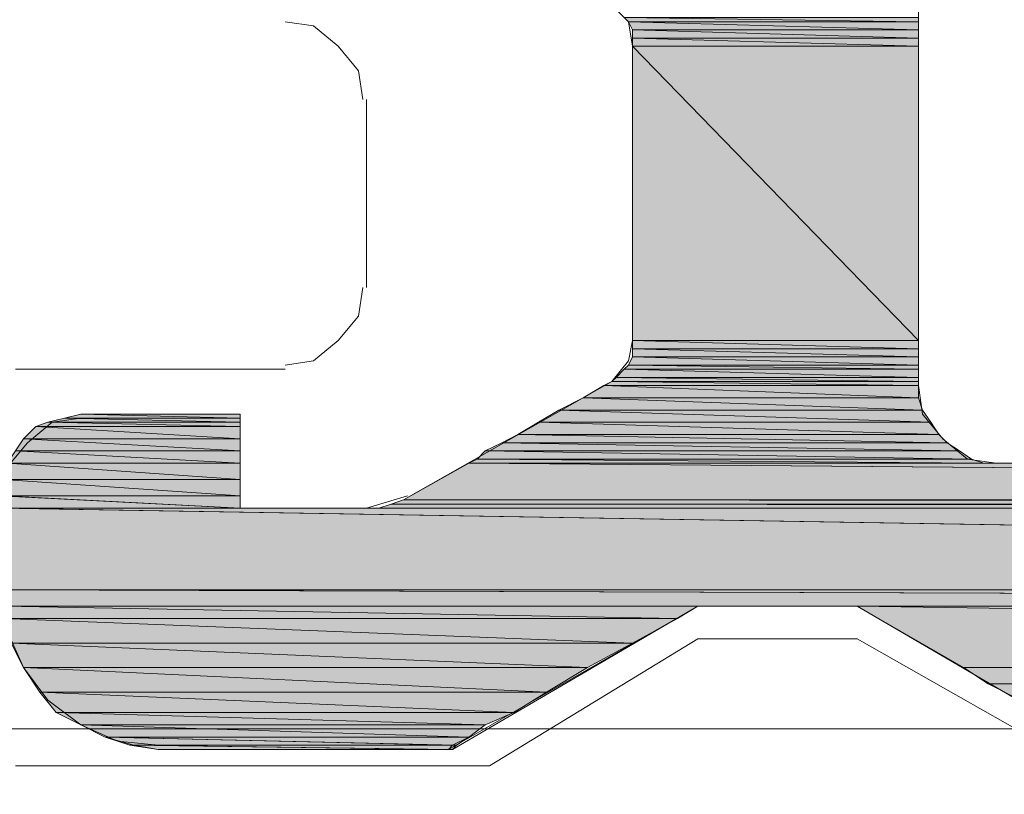
# Model space of a CAD drawing. Units: inches. Extents: x -178 to 790, y 265 to 527.
# Drawn here: x 381 to 392, y 331 to 340 of the extents above; entities that cross this region are included whole.
import ezdxf

# ---------------------------------------------------------------- set-up
doc = ezdxf.new("R2010")
doc.units = ezdxf.units.IN
doc.header["$MEASUREMENT"] = 0
doc.layers.add('Ebene 1', color=7, linetype='Continuous')

# ---------------------------------------------------------------- blocks, each defined once
blk = doc.blocks.new('block 2')
at = {"layer": 'Ebene 1', "true_color": 0x212830}
for points in [[(387.676, 339.632), (390.854, 339.588), (387.721, 339.588)], [(387.676, 339.632), (390.854, 339.632), (390.854, 339.588)], [(387.676, 339.632), (390.854, 339.588), (387.721, 339.588)], [(387.676, 339.632), (390.854, 339.632), (390.854, 339.588)], [(387.721, 339.588), (390.854, 339.5), (387.765, 339.5)], [(387.721, 339.588), (390.854, 339.588), (390.854, 339.5)], [(387.721, 339.588), (390.854, 339.5), (387.765, 339.5)], [(387.721, 339.588), (390.854, 339.588), (390.854, 339.5)], [(387.765, 339.5), (390.854, 339.412), (387.765, 339.412)], [(387.765, 339.5), (390.854, 339.5), (390.854, 339.412)], [(387.765, 339.5), (390.854, 339.412), (387.765, 339.412)], [(387.765, 339.5), (390.854, 339.5), (390.854, 339.412)], [(387.765, 339.412), (390.854, 339.323), (387.765, 339.323)], [(387.765, 339.412), (390.854, 339.412), (390.854, 339.323)], [(387.765, 339.412), (390.854, 339.323), (387.765, 339.323)], [(387.765, 339.412), (390.854, 339.412), (390.854, 339.323)], [(387.765, 339.323), (390.854, 336.147), (387.765, 336.147)], [(387.765, 339.323), (390.854, 339.323), (390.854, 336.147)], [(387.765, 339.323), (390.854, 336.147), (387.765, 336.147)], [(387.765, 339.323), (390.854, 339.323), (390.854, 336.147)], [(387.765, 336.147), (390.854, 336.059), (387.765, 336.059)], [(387.765, 336.147), (390.854, 336.147), (390.854, 336.059)], [(387.765, 336.147), (390.854, 336.059), (387.765, 336.059)], [(387.765, 336.147), (390.854, 336.147), (390.854, 336.059)], [(387.765, 335.971), (390.854, 335.882), (387.721, 335.882)], [(387.765, 335.971), (390.854, 335.882), (387.721, 335.882)], [(387.765, 336.059), (390.854, 335.971), (387.765, 335.971)], [(387.765, 336.059), (390.854, 336.059), (390.854, 335.971)], [(387.765, 336.059), (390.854, 335.971), (387.765, 335.971)], [(387.765, 336.059), (390.854, 336.059), (390.854, 335.971)], [(387.765, 335.971), (390.854, 335.971), (390.854, 335.882)], [(387.765, 335.971), (390.854, 335.971), (390.854, 335.882)], [(387.721, 335.882), (390.854, 335.838), (387.676, 335.838)], [(387.721, 335.882), (390.854, 335.838), (387.676, 335.838)], [(387.721, 335.882), (390.854, 335.882), (390.854, 335.838)], [(387.721, 335.882), (390.854, 335.882), (390.854, 335.838)], [(387.676, 335.838), (390.854, 335.75), (387.588, 335.75)], [(387.676, 335.838), (390.854, 335.75), (387.588, 335.75)], [(387.676, 335.838), (390.854, 335.838), (390.854, 335.75)], [(387.676, 335.838), (390.854, 335.838), (390.854, 335.75)], [(387.456, 335.662), (390.854, 335.529), (387.235, 335.529)], [(387.456, 335.662), (390.854, 335.529), (387.235, 335.529)], [(387.544, 335.706), (390.854, 335.662), (387.456, 335.662)], [(387.544, 335.706), (390.854, 335.662), (387.456, 335.662)], [(387.456, 335.662), (390.854, 335.662), (390.854, 335.529)], [(387.456, 335.662), (390.854, 335.662), (390.854, 335.529)], [(387.588, 335.75), (390.854, 335.706), (387.544, 335.706)], [(387.588, 335.75), (390.854, 335.706), (387.544, 335.706)], [(387.544, 335.706), (390.854, 335.706), (390.854, 335.662)], [(387.544, 335.706), (390.854, 335.706), (390.854, 335.662)], [(387.588, 335.75), (390.854, 335.75), (390.854, 335.706)], [(387.588, 335.75), (390.854, 335.75), (390.854, 335.706)], [(387.235, 335.529), (390.896, 335.397), (386.971, 335.397)], [(387.235, 335.529), (390.896, 335.397), (386.971, 335.397)], [(387.235, 335.529), (390.854, 335.529), (390.896, 335.397)], [(387.235, 335.529), (390.854, 335.529), (390.896, 335.397)], [(381.809, 335.353), (383.529, 335.309), (381.633, 335.309)], [(381.809, 335.353), (383.529, 335.309), (381.633, 335.309)], [(381.809, 335.353), (383.529, 335.353), (383.529, 335.309)], [(381.809, 335.353), (383.529, 335.353), (383.529, 335.309)], [(386.971, 335.397), (390.985, 335.265), (386.75, 335.265)], [(386.971, 335.397), (390.985, 335.265), (386.75, 335.265)], [(386.971, 335.397), (390.896, 335.397), (390.985, 335.265)], [(386.971, 335.397), (390.896, 335.397), (390.985, 335.265)], [(381.456, 335.265), (383.529, 335.221), (381.324, 335.221)], [(381.456, 335.265), (383.529, 335.221), (381.324, 335.221)], [(381.633, 335.309), (383.529, 335.265), (381.456, 335.265)], [(381.633, 335.309), (383.529, 335.265), (381.456, 335.265)], [(381.456, 335.265), (383.529, 335.265), (383.529, 335.221)], [(381.456, 335.265), (383.529, 335.265), (383.529, 335.221)], [(381.633, 335.309), (383.529, 335.309), (383.529, 335.265)], [(381.633, 335.309), (383.529, 335.309), (383.529, 335.265)], [(386.75, 335.265), (391.074, 335.132), (386.529, 335.132)], [(386.75, 335.265), (391.074, 335.132), (386.529, 335.132)], [(386.75, 335.265), (390.985, 335.265), (391.074, 335.132)], [(386.75, 335.265), (390.985, 335.265), (391.074, 335.132)], [(381.324, 335.221), (383.529, 335.088), (381.191, 335.088)], [(381.324, 335.221), (383.529, 335.088), (381.191, 335.088)], [(381.324, 335.221), (383.529, 335.221), (383.529, 335.088)], [(381.324, 335.221), (383.529, 335.221), (383.529, 335.088)], [(386.529, 335.132), (391.162, 335.044), (386.354, 335.044)], [(386.529, 335.132), (391.162, 335.044), (386.354, 335.044)], [(386.529, 335.132), (391.074, 335.132), (391.162, 335.044)], [(386.529, 335.132), (391.074, 335.132), (391.162, 335.044)], [(381.191, 335.088), (383.529, 334.956), (381.104, 334.956)], [(381.191, 335.088), (383.529, 334.956), (381.104, 334.956)], [(381.191, 335.088), (383.529, 335.088), (383.529, 334.956)], [(381.191, 335.088), (383.529, 335.088), (383.529, 334.956)], [(386.354, 335.044), (391.294, 334.956), (386.176, 334.956)], [(386.354, 335.044), (391.294, 334.956), (386.176, 334.956)], [(386.354, 335.044), (391.162, 335.044), (391.294, 334.956)], [(386.354, 335.044), (391.162, 335.044), (391.294, 334.956)], [(381.104, 334.956), (383.529, 334.823), (381.015, 334.823)], [(381.104, 334.956), (383.529, 334.823), (381.015, 334.823)], [(381.104, 334.956), (383.529, 334.956), (383.529, 334.823)], [(381.104, 334.956), (383.529, 334.956), (383.529, 334.823)], [(386.176, 334.956), (391.426, 334.867), (386.088, 334.867)], [(386.176, 334.956), (391.426, 334.867), (386.088, 334.867)], [(386.176, 334.956), (391.294, 334.956), (391.426, 334.867)], [(386.176, 334.956), (391.294, 334.956), (391.426, 334.867)], [(381.015, 334.823), (383.529, 334.647), (380.971, 334.647)], [(381.015, 334.823), (383.529, 334.647), (380.971, 334.647)], [(381.015, 334.823), (383.529, 334.823), (383.529, 334.647)], [(381.015, 334.823), (383.529, 334.823), (383.529, 334.647)], [(386, 334.823), (433.867, 334.427), (385.294, 334.427)], [(386, 334.823), (433.912, 334.427), (385.294, 334.427)], [(386.088, 334.867), (391.559, 334.823), (386, 334.823)], [(386.088, 334.867), (391.559, 334.823), (386, 334.823)], [(386, 334.823), (433.867, 334.823), (433.867, 334.427)], [(386, 334.823), (433.912, 334.823), (433.912, 334.427)], [(386.088, 334.867), (391.426, 334.867), (391.559, 334.823)], [(386.088, 334.867), (391.426, 334.867), (391.559, 334.823)], [(380.971, 334.647), (383.529, 334.471), (380.926, 334.471)], [(380.971, 334.647), (383.529, 334.647), (383.529, 334.471)], [(380.971, 334.647), (383.529, 334.471), (380.971, 334.471)], [(380.971, 334.647), (383.529, 334.647), (383.529, 334.471)], [(380.926, 334.471), (383.529, 334.338), (380.926, 334.338)], [(380.926, 334.471), (383.529, 334.471), (383.529, 334.338)], [(380.971, 334.471), (383.529, 334.338), (380.971, 334.338)], [(380.971, 334.471), (383.529, 334.471), (383.529, 334.338)], [(385.162, 334.382), (433.867, 334.338), (385.029, 334.338)], [(385.162, 334.382), (433.912, 334.338), (385.029, 334.338)], [(385.294, 334.427), (433.867, 334.382), (385.162, 334.382)], [(385.294, 334.427), (433.912, 334.382), (385.162, 334.382)], [(385.162, 334.382), (433.867, 334.382), (433.867, 334.338)], [(385.162, 334.382), (433.912, 334.382), (433.912, 334.338)], [(385.294, 334.427), (433.867, 334.427), (433.867, 334.382)], [(385.294, 334.427), (433.912, 334.427), (433.912, 334.382)], [(380.926, 334.338), (433.867, 333.456), (380.926, 333.456)], [(380.926, 334.338), (433.867, 334.338), (433.867, 333.456)], [(380.971, 334.338), (433.912, 333.456), (380.971, 333.456)], [(380.971, 334.338), (433.912, 334.338), (433.912, 333.456)], [(380.926, 333.456), (433.867, 333.279), (380.971, 333.279)], [(380.926, 333.456), (433.867, 333.456), (433.867, 333.279)], [(380.971, 333.456), (433.912, 333.279), (380.971, 333.279)], [(380.971, 333.456), (433.912, 333.456), (433.912, 333.279)], [(380.971, 333.279), (388.25, 333.147), (380.971, 333.147)], [(380.971, 333.279), (388.471, 333.279), (388.25, 333.147)], [(380.971, 333.279), (388.25, 333.147), (380.971, 333.147)], [(380.971, 333.279), (388.471, 333.279), (388.25, 333.147)], [(390.191, 333.279), (433.867, 332.617), (391.338, 332.617)], [(390.191, 333.279), (433.867, 333.279), (433.867, 332.617)], [(390.191, 333.279), (433.912, 332.617), (391.338, 332.617)], [(390.191, 333.279), (433.912, 333.279), (433.912, 332.617)], [(380.971, 333.147), (387.765, 332.882), (381.059, 332.882)], [(380.971, 333.147), (388.25, 333.147), (387.765, 332.882)], [(380.971, 333.147), (387.765, 332.882), (381.059, 332.882)], [(380.971, 333.147), (388.25, 333.147), (387.765, 332.882)], [(381.059, 332.882), (387.279, 332.617), (381.191, 332.617)], [(381.059, 332.882), (387.765, 332.882), (387.279, 332.617)], [(381.059, 332.882), (387.279, 332.617), (381.191, 332.617)], [(381.059, 332.882), (387.765, 332.882), (387.279, 332.617)], [(381.191, 332.617), (386.838, 332.353), (381.367, 332.353)], [(381.191, 332.617), (387.279, 332.617), (386.838, 332.353)], [(381.191, 332.617), (386.838, 332.353), (381.367, 332.353)], [(381.191, 332.617), (387.279, 332.617), (386.838, 332.353)], [(391.338, 332.617), (433.867, 332.441), (391.604, 332.441)], [(391.338, 332.617), (433.867, 332.617), (433.867, 332.441)], [(391.338, 332.617), (433.867, 332.441), (391.604, 332.441)], [(391.338, 332.617), (433.912, 332.617), (433.867, 332.441)], [(391.604, 332.441), (433.824, 332.309), (391.867, 332.309)], [(391.604, 332.441), (433.867, 332.441), (433.824, 332.309)], [(391.604, 332.441), (433.824, 332.309), (391.867, 332.309)], [(391.604, 332.441), (433.867, 332.441), (433.824, 332.309)], [(381.367, 332.353), (386.485, 332.132), (381.544, 332.132)], [(381.367, 332.353), (386.838, 332.353), (386.485, 332.132)], [(381.367, 332.353), (386.485, 332.132), (381.544, 332.132)], [(381.367, 332.353), (386.838, 332.353), (386.485, 332.132)], [(381.544, 332.132), (386.176, 332), (381.809, 332)], [(381.544, 332.132), (386.485, 332.132), (386.176, 332)], [(381.544, 332.132), (386.176, 332), (381.809, 332)], [(381.544, 332.132), (386.485, 332.132), (386.176, 332)], [(381.809, 332), (386, 331.867), (382.074, 331.867)], [(381.809, 332), (386.176, 332), (386, 331.867)], [(381.809, 332), (386, 331.867), (382.074, 331.867)], [(381.809, 332), (386.176, 332), (386, 331.867)], [(382.074, 331.867), (385.824, 331.779), (382.338, 331.779)], [(382.074, 331.867), (386, 331.867), (385.824, 331.779)], [(382.074, 331.867), (385.867, 331.779), (382.383, 331.779)], [(382.074, 331.867), (386, 331.867), (385.867, 331.779)], [(382.338, 331.779), (385.779, 331.735), (382.646, 331.735)], [(382.338, 331.779), (385.824, 331.779), (385.779, 331.735)], [(382.383, 331.779), (385.824, 331.735), (382.646, 331.735)], [(382.383, 331.779), (385.867, 331.779), (385.824, 331.735)]]:
    blk.add_hatch(color=250, dxfattribs=at).paths.add_polyline_path(points)
h = blk.add_hatch(color=250, dxfattribs=at)
edge = h.paths.add_edge_path()
edge.add_spline(control_points=[(386, 334.823), (386, 334.823), (391.691, 334.823), (391.691, 334.823), (391.691, 334.823), (386, 334.823), (386, 334.823), (386, 334.823), (386, 334.823), (386, 334.823)], knot_values=[0, 0, 0, 0, 1, 1, 1, 2, 2, 2, 3, 3, 3, 3], degree=3, periodic=1)
h = blk.add_hatch(color=250, dxfattribs=at)
edge = h.paths.add_edge_path()
edge.add_spline(control_points=[(386, 334.823), (386, 334.823), (391.691, 334.823), (391.691, 334.823), (391.691, 334.823), (386, 334.823), (386, 334.823), (386, 334.823), (386, 334.823), (386, 334.823)], knot_values=[0, 0, 0, 0, 1, 1, 1, 2, 2, 2, 3, 3, 3, 3], degree=3, periodic=1)
at = {"layer": 'Ebene 1', "lineweight": 0}
for points in [[(433.029, 331.735), (392.838, 331.735), (390.191, 333.279), (388.471, 333.279), (385.779, 331.735), (382.646, 331.735), (382.338, 331.779), (382.074, 331.867), (381.809, 332), (381.544, 332.132), (381.367, 332.353), (381.191, 332.617), (381.059, 332.882)], [(381.104, 334.956), (381.191, 335.088), (381.324, 335.221), (381.456, 335.265), (381.633, 335.309), (381.809, 335.353), (383.529, 335.353), (383.529, 334.338), (384.896, 334.338), (385.029, 334.338), (385.162, 334.382), (385.294, 334.427), (387.544, 335.706), (387.588, 335.75), (387.676, 335.838), (387.721, 335.882), (387.765, 335.971), (387.765, 336.059), (387.765, 336.147), (387.765, 339.323), (387.765, 339.412), (387.765, 339.5), (387.721, 339.588), (387.676, 339.632)], [(433.029, 331.735), (392.838, 331.735), (390.191, 333.279), (388.471, 333.279), (385.824, 331.735), (382.646, 331.735), (382.383, 331.779), (382.074, 331.867), (381.809, 332), (381.544, 332.132), (381.367, 332.353), (381.191, 332.617), (381.059, 332.882)], [(381.104, 334.956), (381.191, 335.088), (381.324, 335.221), (381.456, 335.265), (381.633, 335.309), (381.809, 335.353), (383.529, 335.353), (383.529, 334.338), (384.896, 334.338), (385.029, 334.338), (385.162, 334.382), (385.294, 334.427), (387.544, 335.706), (387.588, 335.75), (387.676, 335.838), (387.721, 335.882), (387.765, 335.971), (387.765, 336.059), (387.765, 336.147), (387.765, 339.323), (387.765, 339.412), (387.765, 339.5), (387.721, 339.588), (387.676, 339.632)], [(429.985, 334.823), (391.691, 334.823), (391.559, 334.823), (391.426, 334.867), (391.294, 334.956), (391.162, 335.044), (391.074, 335.132), (390.985, 335.265), (390.896, 335.397), (390.854, 335.529), (390.854, 335.662), (390.854, 339.765), (390.854, 339.941), (390.896, 340.073), (390.985, 340.206), (391.074, 340.338), (391.162, 340.427), (391.294, 340.515), (391.426, 340.603), (391.559, 340.603), (391.691, 340.647), (391.691, 340.647)], [(429.985, 334.823), (391.691, 334.823), (391.559, 334.823), (391.426, 334.867), (391.294, 334.956), (391.162, 335.044), (391.074, 335.132), (390.985, 335.265), (390.896, 335.397), (390.854, 335.529), (390.854, 335.662), (390.854, 339.765), (390.854, 339.941), (390.896, 340.073), (390.985, 340.206), (391.074, 340.338), (391.162, 340.427), (391.294, 340.515), (391.426, 340.603), (391.559, 340.603), (391.691, 340.647), (391.691, 340.647)], [(387.765, 339.323), (387.721, 339.588), (387.544, 339.765)], [(387.765, 339.323), (387.721, 339.588), (387.544, 339.765)], [(390.854, 335.662), (390.854, 339.765)], [(390.854, 335.662), (390.854, 339.765)], [(384.854, 338.75), (384.809, 339.059), (384.588, 339.323), (384.324, 339.544), (384.015, 339.588)], [(384.854, 338.75), (384.809, 339.059), (384.588, 339.323), (384.324, 339.544), (384.015, 339.588)], [(387.676, 339.632), (390.854, 339.588), (387.721, 339.588), (387.676, 339.632)], [(387.676, 339.632), (390.854, 339.632), (390.854, 339.588), (387.676, 339.632)], [(387.676, 339.632), (390.854, 339.588), (387.721, 339.588), (387.676, 339.632)], [(387.676, 339.632), (390.854, 339.632), (390.854, 339.588), (387.676, 339.632)], [(387.721, 339.588), (390.854, 339.5), (387.765, 339.5), (387.721, 339.588)], [(387.721, 339.588), (390.854, 339.588), (390.854, 339.5), (387.721, 339.588)], [(387.721, 339.588), (390.854, 339.5), (387.765, 339.5), (387.721, 339.588)], [(387.721, 339.588), (390.854, 339.588), (390.854, 339.5), (387.721, 339.588)], [(387.765, 339.5), (390.854, 339.412), (387.765, 339.412), (387.765, 339.5)], [(387.765, 339.5), (390.854, 339.5), (390.854, 339.412), (387.765, 339.5)], [(387.765, 339.5), (390.854, 339.412), (387.765, 339.412), (387.765, 339.5)], [(387.765, 339.5), (390.854, 339.5), (390.854, 339.412), (387.765, 339.5)], [(387.765, 339.412), (390.854, 339.323), (387.765, 339.323), (387.765, 339.412)], [(387.765, 339.412), (390.854, 339.412), (390.854, 339.323), (387.765, 339.412)], [(387.765, 339.412), (390.854, 339.323), (387.765, 339.323), (387.765, 339.412)], [(387.765, 339.412), (390.854, 339.412), (390.854, 339.323), (387.765, 339.412)], [(387.765, 339.323), (390.854, 336.147), (387.765, 336.147), (387.765, 339.323)], [(387.765, 339.323), (390.854, 339.323), (390.854, 336.147), (387.765, 339.323)], [(387.765, 336.147), (387.765, 339.323)], [(387.765, 339.323), (390.854, 336.147), (387.765, 336.147), (387.765, 339.323)], [(387.765, 339.323), (390.854, 339.323), (390.854, 336.147), (387.765, 339.323)], [(387.765, 336.147), (387.765, 339.323)], [(384.896, 336.721), (384.896, 338.75)], [(384.896, 336.721), (384.896, 338.75)], [(384.015, 335.882), (384.324, 335.927), (384.588, 336.147), (384.809, 336.412), (384.854, 336.721)], [(384.015, 335.882), (384.324, 335.927), (384.588, 336.147), (384.809, 336.412), (384.854, 336.721)], [(387.544, 335.706), (387.721, 335.927), (387.765, 336.147)], [(387.544, 335.706), (387.721, 335.927), (387.765, 336.147)], [(387.765, 336.147), (390.854, 336.059), (387.765, 336.059), (387.765, 336.147)], [(387.765, 336.147), (390.854, 336.147), (390.854, 336.059), (387.765, 336.147)], [(387.765, 336.147), (390.854, 336.059), (387.765, 336.059), (387.765, 336.147)], [(387.765, 336.147), (390.854, 336.147), (390.854, 336.059), (387.765, 336.147)], [(387.765, 335.971), (390.854, 335.882), (387.721, 335.882), (387.765, 335.971)], [(387.765, 335.971), (390.854, 335.882), (387.721, 335.882), (387.765, 335.971)], [(387.765, 336.059), (390.854, 335.971), (387.765, 335.971), (387.765, 336.059)], [(387.765, 336.059), (390.854, 336.059), (390.854, 335.971), (387.765, 336.059)], [(387.765, 336.059), (390.854, 335.971), (387.765, 335.971), (387.765, 336.059)], [(387.765, 336.059), (390.854, 336.059), (390.854, 335.971), (387.765, 336.059)], [(387.765, 335.971), (390.854, 335.971), (390.854, 335.882), (387.765, 335.971)], [(387.765, 335.971), (390.854, 335.971), (390.854, 335.882), (387.765, 335.971)], [(387.721, 335.882), (390.854, 335.838), (387.676, 335.838), (387.721, 335.882)], [(387.721, 335.882), (390.854, 335.838), (387.676, 335.838), (387.721, 335.882)], [(387.721, 335.882), (390.854, 335.882), (390.854, 335.838), (387.721, 335.882)], [(387.721, 335.882), (390.854, 335.882), (390.854, 335.838), (387.721, 335.882)], [(381.104, 335.838), (384.015, 335.838)], [(381.104, 335.838), (384.015, 335.838)], [(387.676, 335.838), (390.854, 335.75), (387.588, 335.75), (387.676, 335.838)], [(387.676, 335.838), (390.854, 335.75), (387.588, 335.75), (387.676, 335.838)], [(387.676, 335.838), (390.854, 335.838), (390.854, 335.75), (387.676, 335.838)], [(387.676, 335.838), (390.854, 335.838), (390.854, 335.75), (387.676, 335.838)], [(385.294, 334.427), (387.544, 335.706)], [(385.294, 334.427), (387.544, 335.706)], [(387.456, 335.662), (390.854, 335.529), (387.235, 335.529), (387.456, 335.662)], [(387.456, 335.662), (390.854, 335.529), (387.235, 335.529), (387.456, 335.662)], [(387.544, 335.706), (390.854, 335.662), (387.456, 335.662), (387.544, 335.706)], [(387.544, 335.706), (390.854, 335.662), (387.456, 335.662), (387.544, 335.706)], [(387.456, 335.662), (390.854, 335.662), (390.854, 335.529), (387.456, 335.662)], [(387.456, 335.662), (390.854, 335.662), (390.854, 335.529), (387.456, 335.662)], [(387.588, 335.75), (390.854, 335.706), (387.544, 335.706), (387.588, 335.75)], [(387.588, 335.75), (390.854, 335.706), (387.544, 335.706), (387.588, 335.75)], [(387.544, 335.706), (390.854, 335.706), (390.854, 335.662), (387.544, 335.706)], [(387.544, 335.706), (390.854, 335.706), (390.854, 335.662), (387.544, 335.706)], [(387.588, 335.75), (390.854, 335.75), (390.854, 335.706), (387.588, 335.75)], [(387.588, 335.75), (390.854, 335.75), (390.854, 335.706), (387.588, 335.75)], [(390.854, 335.662), (390.896, 335.353), (391.117, 335.088), (391.383, 334.867), (391.691, 334.823)], [(390.854, 335.662), (390.896, 335.353), (391.117, 335.088), (391.383, 334.867), (391.691, 334.823)], [(387.235, 335.529), (390.896, 335.397), (386.971, 335.397), (387.235, 335.529)], [(387.235, 335.529), (390.896, 335.397), (386.971, 335.397), (387.235, 335.529)], [(387.235, 335.529), (390.854, 335.529), (390.896, 335.397), (387.235, 335.529)], [(387.235, 335.529), (390.854, 335.529), (390.896, 335.397), (387.235, 335.529)], [(381.809, 335.353), (383.529, 335.309), (381.633, 335.309), (381.809, 335.353)], [(381.809, 335.353), (383.529, 335.309), (381.633, 335.309), (381.809, 335.353)], [(381.809, 335.353), (383.529, 335.353), (383.529, 335.309), (381.809, 335.353)], [(381.809, 335.353), (383.529, 335.353)], [(381.809, 335.353), (383.529, 335.353), (383.529, 335.309), (381.809, 335.353)], [(381.809, 335.353), (383.529, 335.353)], [(383.529, 335.353), (383.529, 334.338)], [(383.529, 335.353), (383.529, 334.338)], [(386.971, 335.397), (390.985, 335.265), (386.75, 335.265), (386.971, 335.397)], [(386.971, 335.397), (390.985, 335.265), (386.75, 335.265), (386.971, 335.397)], [(386.971, 335.397), (390.896, 335.397), (390.985, 335.265), (386.971, 335.397)], [(386.971, 335.397), (390.896, 335.397), (390.985, 335.265), (386.971, 335.397)], [(381.809, 335.309), (381.5, 335.265), (381.235, 335.044), (381.015, 334.779), (380.971, 334.471)], [(381.809, 335.309), (381.5, 335.265), (381.235, 335.044), (381.015, 334.779), (380.971, 334.471)], [(381.456, 335.265), (383.529, 335.221), (381.324, 335.221), (381.456, 335.265)], [(381.456, 335.265), (383.529, 335.221), (381.324, 335.221), (381.456, 335.265)], [(381.633, 335.309), (383.529, 335.265), (381.456, 335.265), (381.633, 335.309)], [(381.633, 335.309), (383.529, 335.265), (381.456, 335.265), (381.633, 335.309)], [(381.456, 335.265), (383.529, 335.265), (383.529, 335.221), (381.456, 335.265)], [(381.456, 335.265), (383.529, 335.265), (383.529, 335.221), (381.456, 335.265)], [(381.633, 335.309), (383.529, 335.309), (383.529, 335.265), (381.633, 335.309)], [(381.633, 335.309), (383.529, 335.309), (383.529, 335.265), (381.633, 335.309)], [(386.75, 335.265), (391.074, 335.132), (386.529, 335.132), (386.75, 335.265)], [(386.75, 335.265), (391.074, 335.132), (386.529, 335.132), (386.75, 335.265)], [(386.75, 335.265), (390.985, 335.265), (391.074, 335.132), (386.75, 335.265)], [(386.75, 335.265), (390.985, 335.265), (391.074, 335.132), (386.75, 335.265)], [(381.324, 335.221), (383.529, 335.088), (381.191, 335.088), (381.324, 335.221)], [(381.324, 335.221), (383.529, 335.088), (381.191, 335.088), (381.324, 335.221)], [(381.324, 335.221), (383.529, 335.221), (383.529, 335.088), (381.324, 335.221)], [(381.324, 335.221), (383.529, 335.221), (383.529, 335.088), (381.324, 335.221)], [(386.529, 335.132), (391.162, 335.044), (386.354, 335.044), (386.529, 335.132)], [(386.529, 335.132), (391.162, 335.044), (386.354, 335.044), (386.529, 335.132)], [(386.529, 335.132), (391.074, 335.132), (391.162, 335.044), (386.529, 335.132)], [(386.529, 335.132), (391.074, 335.132), (391.162, 335.044), (386.529, 335.132)], [(381.191, 335.088), (383.529, 334.956), (381.104, 334.956), (381.191, 335.088)], [(381.191, 335.088), (383.529, 334.956), (381.104, 334.956), (381.191, 335.088)], [(381.191, 335.088), (383.529, 335.088), (383.529, 334.956), (381.191, 335.088)], [(381.191, 335.088), (383.529, 335.088), (383.529, 334.956), (381.191, 335.088)], [(386.354, 335.044), (391.294, 334.956), (386.176, 334.956), (386.354, 335.044)], [(386.354, 335.044), (391.294, 334.956), (386.176, 334.956), (386.354, 335.044)], [(386.354, 335.044), (391.162, 335.044), (391.294, 334.956), (386.354, 335.044)], [(386.354, 335.044), (391.162, 335.044), (391.294, 334.956), (386.354, 335.044)], [(381.104, 334.956), (383.529, 334.823), (381.015, 334.823), (381.104, 334.956)], [(381.104, 334.956), (383.529, 334.823), (381.015, 334.823), (381.104, 334.956)], [(381.104, 334.956), (383.529, 334.956), (383.529, 334.823), (381.104, 334.956)], [(381.104, 334.956), (383.529, 334.956), (383.529, 334.823), (381.104, 334.956)], [(386.176, 334.956), (391.426, 334.867), (386.088, 334.867), (386.176, 334.956)], [(386.176, 334.956), (391.426, 334.867), (386.088, 334.867), (386.176, 334.956)], [(386.176, 334.956), (391.294, 334.956), (391.426, 334.867), (386.176, 334.956)], [(386.176, 334.956), (391.294, 334.956), (391.426, 334.867), (386.176, 334.956)], [(381.015, 334.823), (383.529, 334.647), (380.971, 334.647), (381.015, 334.823)], [(381.015, 334.823), (383.529, 334.647), (380.971, 334.647), (381.015, 334.823)], [(381.015, 334.823), (383.529, 334.823), (383.529, 334.647), (381.015, 334.823)], [(381.015, 334.823), (383.529, 334.823), (383.529, 334.647), (381.015, 334.823)], [(386, 334.823), (433.867, 334.427), (385.294, 334.427), (386, 334.823)], [(386, 334.823), (433.912, 334.427), (385.294, 334.427), (386, 334.823)], [(386.088, 334.867), (391.559, 334.823), (386, 334.823), (386.088, 334.867)], [(386.088, 334.867), (391.559, 334.823), (386, 334.823), (386.088, 334.867)], [(386, 334.823), (391.559, 334.823), (391.691, 334.823), (386, 334.823)], [(386, 334.823), (433.867, 334.823), (433.867, 334.427), (386, 334.823)], [(386, 334.823), (391.559, 334.823), (391.691, 334.823), (386, 334.823)], [(386, 334.823), (433.912, 334.823), (433.912, 334.427), (386, 334.823)], [(386.088, 334.867), (391.426, 334.867), (391.559, 334.823), (386.088, 334.867)], [(386.088, 334.867), (391.426, 334.867), (391.559, 334.823), (386.088, 334.867)], [(429.985, 334.823), (391.691, 334.823)], [(429.985, 334.823), (391.691, 334.823)], [(380.971, 334.647), (383.529, 334.471), (380.926, 334.471), (380.971, 334.647)], [(380.971, 334.647), (383.529, 334.647), (383.529, 334.471), (380.971, 334.647)], [(380.971, 334.647), (383.529, 334.471), (380.971, 334.471), (380.971, 334.647)], [(380.971, 334.647), (383.529, 334.647), (383.529, 334.471), (380.971, 334.647)], [(380.926, 334.471), (383.529, 334.338), (380.926, 334.338), (380.926, 334.471)], [(380.926, 334.471), (383.529, 334.471), (383.529, 334.338), (380.926, 334.471)], [(380.971, 334.471), (383.529, 334.338), (380.971, 334.338), (380.971, 334.471)], [(380.971, 334.471), (383.529, 334.471), (383.529, 334.338), (380.971, 334.471)], [(384.896, 334.338), (385.338, 334.471)], [(384.896, 334.338), (385.338, 334.471)], [(385.162, 334.382), (433.867, 334.338), (385.029, 334.338), (385.162, 334.382)], [(385.162, 334.382), (433.912, 334.338), (385.029, 334.338), (385.162, 334.382)], [(385.294, 334.427), (433.867, 334.382), (385.162, 334.382), (385.294, 334.427)], [(385.294, 334.427), (433.912, 334.382), (385.162, 334.382), (385.294, 334.427)], [(385.162, 334.382), (433.867, 334.382), (433.867, 334.338), (385.162, 334.382)], [(385.162, 334.382), (433.912, 334.382), (433.912, 334.338), (385.162, 334.382)], [(385.294, 334.427), (433.867, 334.427), (433.867, 334.382), (385.294, 334.427)], [(385.294, 334.427), (433.912, 334.427), (433.912, 334.382), (385.294, 334.427)], [(380.926, 334.338), (433.867, 333.456), (380.926, 333.456), (380.926, 334.338)], [(380.926, 334.338), (433.867, 334.338), (433.867, 333.456), (380.926, 334.338)], [(380.971, 334.338), (433.912, 333.456), (380.971, 333.456), (380.971, 334.338)], [(380.971, 334.338), (433.912, 334.338), (433.912, 333.456), (380.971, 334.338)], [(383.529, 334.338), (384.896, 334.338)], [(383.529, 334.338), (384.896, 334.338)], [(385.029, 334.338), (433.867, 334.338), (384.896, 334.338), (385.029, 334.338)], [(385.029, 334.338), (433.912, 334.338), (384.896, 334.338), (385.029, 334.338)], [(385.029, 334.338), (433.867, 334.338), (433.867, 334.338), (385.029, 334.338)], [(385.029, 334.338), (433.912, 334.338), (433.912, 334.338), (385.029, 334.338)], [(380.926, 333.456), (433.867, 333.279), (380.971, 333.279), (380.926, 333.456)], [(380.926, 333.456), (433.867, 333.456), (433.867, 333.279), (380.926, 333.456)], [(380.971, 333.456), (381.015, 333.015), (381.191, 332.617), (381.456, 332.265), (381.809, 332), (382.206, 331.823), (382.646, 331.779)], [(380.971, 333.456), (433.912, 333.279), (380.971, 333.279), (380.971, 333.456)], [(380.971, 333.456), (433.912, 333.456), (433.912, 333.279), (380.971, 333.456)], [(380.971, 333.456), (381.015, 333.015), (381.191, 332.617), (381.456, 332.265), (381.809, 332), (382.206, 331.823), (382.646, 331.779)], [(380.971, 333.279), (388.25, 333.147), (380.971, 333.147), (380.971, 333.279)], [(380.971, 333.279), (388.471, 333.279), (388.25, 333.147), (380.971, 333.279)], [(380.971, 333.279), (388.25, 333.147), (380.971, 333.147), (380.971, 333.279)], [(380.971, 333.279), (388.471, 333.279), (388.25, 333.147), (380.971, 333.279)], [(388.471, 333.279), (385.779, 331.735)], [(388.471, 333.279), (385.824, 331.735)], [(390.191, 333.279), (388.471, 333.279)], [(390.191, 333.279), (388.471, 333.279)], [(390.191, 333.279), (433.867, 332.617), (391.338, 332.617), (390.191, 333.279)], [(390.191, 333.279), (433.867, 333.279), (433.867, 332.617), (390.191, 333.279)], [(392.838, 331.735), (390.191, 333.279)], [(390.191, 333.279), (433.912, 332.617), (391.338, 332.617), (390.191, 333.279)], [(390.191, 333.279), (433.912, 333.279), (433.912, 332.617), (390.191, 333.279)], [(392.838, 331.735), (390.191, 333.279)], [(380.971, 333.147), (387.765, 332.882), (381.059, 332.882), (380.971, 333.147)], [(380.971, 333.147), (388.25, 333.147), (387.765, 332.882), (380.971, 333.147)], [(380.971, 333.147), (387.765, 332.882), (381.059, 332.882), (380.971, 333.147)], [(380.971, 333.147), (388.25, 333.147), (387.765, 332.882), (380.971, 333.147)], [(388.471, 332.927), (386.221, 331.559)], [(388.471, 332.927), (386.221, 331.559)], [(390.191, 332.927), (388.471, 332.927)], [(390.191, 332.927), (388.471, 332.927)], [(393.146, 331.25), (390.191, 332.927)], [(393.146, 331.25), (390.191, 332.927)], [(381.059, 332.882), (387.279, 332.617), (381.191, 332.617), (381.059, 332.882)], [(381.059, 332.882), (387.765, 332.882), (387.279, 332.617), (381.059, 332.882)], [(381.059, 332.882), (387.279, 332.617), (381.191, 332.617), (381.059, 332.882)], [(381.059, 332.882), (387.765, 332.882), (387.279, 332.617), (381.059, 332.882)], [(381.191, 332.617), (386.838, 332.353), (381.367, 332.353), (381.191, 332.617)], [(381.191, 332.617), (387.279, 332.617), (386.838, 332.353), (381.191, 332.617)], [(381.191, 332.617), (386.838, 332.353), (381.367, 332.353), (381.191, 332.617)], [(381.191, 332.617), (387.279, 332.617), (386.838, 332.353), (381.191, 332.617)], [(391.338, 332.617), (433.867, 332.441), (391.604, 332.441), (391.338, 332.617)], [(391.338, 332.617), (433.867, 332.617), (433.867, 332.441), (391.338, 332.617)], [(391.338, 332.617), (433.867, 332.441), (391.604, 332.441), (391.338, 332.617)], [(391.338, 332.617), (433.912, 332.617), (433.867, 332.441), (391.338, 332.617)], [(391.604, 332.441), (433.824, 332.309), (391.867, 332.309), (391.604, 332.441)], [(391.604, 332.441), (433.867, 332.441), (433.824, 332.309), (391.604, 332.441)], [(391.604, 332.441), (433.824, 332.309), (391.867, 332.309), (391.604, 332.441)], [(391.604, 332.441), (433.867, 332.441), (433.824, 332.309), (391.604, 332.441)], [(381.367, 332.353), (386.485, 332.132), (381.544, 332.132), (381.367, 332.353)], [(381.367, 332.353), (386.838, 332.353), (386.485, 332.132), (381.367, 332.353)], [(381.367, 332.353), (386.485, 332.132), (381.544, 332.132), (381.367, 332.353)], [(381.367, 332.353), (386.838, 332.353), (386.485, 332.132), (381.367, 332.353)], [(381.544, 332.132), (386.176, 332), (381.809, 332), (381.544, 332.132)], [(381.544, 332.132), (386.485, 332.132), (386.176, 332), (381.544, 332.132)], [(381.544, 332.132), (386.176, 332), (381.809, 332), (381.544, 332.132)], [(381.544, 332.132), (386.485, 332.132), (386.176, 332), (381.544, 332.132)], [(379.779, 331.956), (475.383, 331.956)], [(379.779, 331.956), (475.383, 331.956)], [(381.809, 332), (386, 331.867), (382.074, 331.867), (381.809, 332)], [(381.809, 332), (386.176, 332), (386, 331.867), (381.809, 332)], [(381.809, 332), (386, 331.867), (382.074, 331.867), (381.809, 332)], [(381.809, 332), (386.176, 332), (386, 331.867), (381.809, 332)], [(382.074, 331.867), (385.824, 331.779), (382.338, 331.779), (382.074, 331.867)], [(382.074, 331.867), (386, 331.867), (385.824, 331.779), (382.074, 331.867)], [(382.074, 331.867), (385.867, 331.779), (382.383, 331.779), (382.074, 331.867)], [(382.074, 331.867), (386, 331.867), (385.867, 331.779), (382.074, 331.867)], [(382.338, 331.779), (385.779, 331.735), (382.646, 331.735), (382.338, 331.779)], [(382.338, 331.779), (385.824, 331.779), (385.779, 331.735), (382.338, 331.779)], [(382.383, 331.779), (385.824, 331.735), (382.646, 331.735), (382.383, 331.779)], [(382.383, 331.779), (385.867, 331.779), (385.824, 331.735), (382.383, 331.779)], [(385.779, 331.735), (382.646, 331.735)], [(385.824, 331.735), (382.646, 331.735)], [(386.221, 331.559), (381.104, 331.559)], [(386.221, 331.559), (381.104, 331.559)]]:
    blk.add_lwpolyline(points, dxfattribs=at)
blk.add_open_spline([(386, 334.823), (386, 334.823), (391.691, 334.823), (391.691, 334.823), (391.691, 334.823), (386, 334.823), (386, 334.823), (386, 334.823), (386, 334.823), (386, 334.823)], degree=3, knots=[0, 0, 0, 0, 1, 1, 1, 2, 2, 2, 3, 3, 3, 3], dxfattribs=at)
blk.add_open_spline([(386, 334.823), (386, 334.823), (391.691, 334.823), (391.691, 334.823), (391.691, 334.823), (386, 334.823), (386, 334.823), (386, 334.823), (386, 334.823), (386, 334.823)], degree=3, knots=[0, 0, 0, 0, 1, 1, 1, 2, 2, 2, 3, 3, 3, 3], dxfattribs=at)

msp = doc.modelspace()

# ---------------------------------------------------------------- block references
at = {"layer": 'Ebene 1'}
msp.add_blockref('block 2', (0, 0), dxfattribs=at)

doc.saveas('drawing.dxf')
